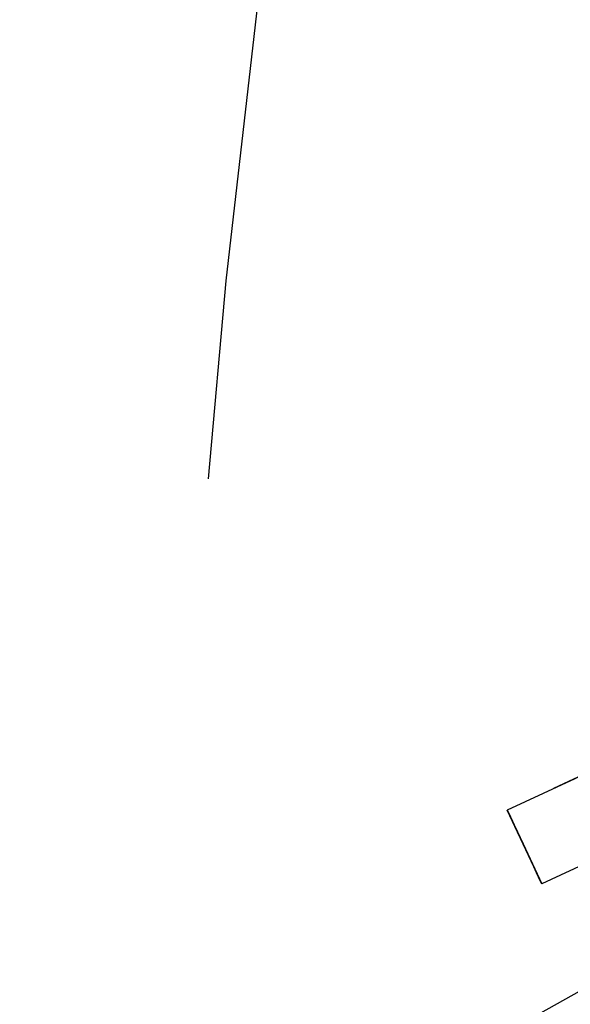
# Model space of a CAD drawing. Units: inches. Extents: x -2630 to 2630, y -215 to 505.
# Drawn here: x -109 to -106, y 2 to 7 of the extents above; entities that cross this region are included whole.
import ezdxf
from ezdxf.enums import TextEntityAlignment as Align

# ---------------------------------------------------------------- set-up
doc = ezdxf.new("R2010")
doc.units = ezdxf.units.IN
doc.header["$LTSCALE"] = 12
doc.header["$MEASUREMENT"] = 0
doc.linetypes.add('PHANTOM', pattern=[2.5, 1.25, -0.25, 0.25, -0.25, 0.25, -0.25])
doc.layers.get('Defpoints').update_dxf_attribs({"color": 4})
doc.layers.get('Defpoints').transparency = 0.4
for name, color, linetype in [('AMSDIMS', 30, 'Continuous'), ('AMSEQUIP', 5, 'Continuous'), ('AMSEQUIPCOMPOSITE', 5, 'Continuous'), ('AMSTAG', 7, 'Continuous'), ('AMSUPPERCOVERAGE', 6, 'PHANTOM')]:
    doc.layers.add(name, color=color, linetype=linetype)
doc.styles.add('AMSTEXT', font='Yu Gothic UI Light.ttf')
doc.styles.add('Equiplist', font='Yu Gothic UI Light.ttf')
doc.dimstyles.new('AMSDIMS Half Inch', dxfattribs={"dimscale": 0, "dimtxt": 3, "dimasz": 2, "dimexe": 1, "dimexo": 1, "dimgap": 1, "dimtad": 1, "dimtoh": 1, "dimdec": 3, "dimzin": 3, "dimdsep": 46, "dimlunit": 5, "dimtxsty": 'AMSTEXT', "dimcen": 0, "dimclrd": 256, "dimclre": 256, "dimclrt": 256, "dimadec": 0, "dimazin": 0, "dimtfac": 0.66, "dimtdec": 3, "dimtofl": 0, "dimtmove": 0, "dimatfit": 3, "dimfxl": 1, "dimtolj": 1, "dimtzin": 0, "dimlwd": -1, "dimlwe": -1, "dimarcsym": 0})

# ---------------------------------------------------------------- blocks, each defined once
blk = doc.blocks.new('STE__rBFOSDE')
at = {"layer": 'AMSEQUIP', "extrusion": (0.980855, 3.56117e-07, -0.194741)}
blk.add_line((-13.7501, 3.6707), (-13.7501, 20.1749), dxfattribs=at)
at = {"layer": 'AMSEQUIP', "extrusion": (1, 2.31135e-07, -4.82453e-21)}
blk.add_line((-13.7501, 20.1749), (-13.7501, 3.6707), dxfattribs=at)
at = {"layer": 'AMSEQUIP', "extrusion": (0.917268, -5.26427e-08, 0.39827)}
blk.add_line((-13.7501, 20.1749), (-13.7501, 3.6707), dxfattribs=at)
at = {"layer": 'AMSEQUIP', "extrusion": (0.91726, 4.76679e-07, -0.39829)}
blk.add_line((-13.7501, 3.6707), (-13.7501, 20.1749), dxfattribs=at)
at = {"layer": 'AMSEQUIP', "extrusion": (1, 2.31135e-07, 3.84842e-12)}
for p, q in [((-13.7501, 20.1749), (-13.7501, 3.6707)), ((-13.7501, 3.6707), (-13.7501, 20.1749))]:
    blk.add_line(p, q, dxfattribs=at)
at = {"layer": 'AMSEQUIP', "extrusion": (0.980855, 9.65994e-08, 0.19474)}
blk.add_line((-13.7501, 20.1749), (-13.7494, 3.4206), dxfattribs=at)
at = {"layer": 'AMSEQUIP', "extrusion": (-0.980847, -9.72743e-08, -0.19478)}
blk.add_line((-13.3499, 20.1749), (-13.3499, 3.4206), dxfattribs=at)
at = {"layer": 'AMSEQUIP', "extrusion": (6.12323e-17, 1, 1.62138e-27)}
for p, q in [((-13.3499, 3.4206), (-13.7501, 3.4206)), ((-13.567, 3.4206), (-13.3499, 3.4206))]:
    blk.add_line(p, q, dxfattribs=at)
at = {"layer": 'AMSEQUIP', "extrusion": (6.12323e-17, 1, 4.80051e-28)}
blk.add_line((-13.567, 3.4206), (-13.7501, 3.4206), dxfattribs=at)
at = {"layer": 'AMSEQUIP', "extrusion": (6.12323e-17, 1, -1.44502e-26)}
for p, q in [((-13.7501, 3.4206), (-13.6312, 3.4206)), ((-13.6003, 3.4206), (-13.7501, 3.4206)), ((-13.6312, 3.4206), (-13.6003, 3.4206))]:
    blk.add_line(p, q, dxfattribs=at)
at = {"layer": 'AMSEQUIP', "extrusion": (6.12323e-17, 1, 5.51368e-27)}
blk.add_line((-13.7501, 3.4206), (-13.6582, 3.4206), dxfattribs=at)
at = {"layer": 'AMSEQUIP', "extrusion": (6.12323e-17, 1, -9.34075e-27)}
for p, q in [((-13.7501, 3.4206), (-13.6901, 3.4206)), ((-13.6582, 3.4206), (-13.7501, 3.4206))]:
    blk.add_line(p, q, dxfattribs=at)
at = {"layer": 'AMSEQUIP', "extrusion": (6.12323e-17, 1, -7.56195e-27)}
for p, q in [((-13.7501, 3.4206), (-13.7501, 3.4206)), ((-13.7501, 3.4206), (-13.6901, 3.4206)), ((-13.6901, 3.4206), (-13.7501, 3.4206))]:
    blk.add_line(p, q, dxfattribs=at)
at = {"layer": 'AMSEQUIP', "extrusion": (6.12323e-17, 1, 2.99194e-27)}
for p, q in [((-13.7501, 3.4206), (-13.7326, 3.4206)), ((-13.6901, 3.4206), (-13.7501, 3.4206)), ((-13.7326, 3.4206), (-13.6901, 3.4206))]:
    blk.add_line(p, q, dxfattribs=at)
at = {"layer": 'AMSEQUIP', "extrusion": (6.12323e-17, 1, 8.69087e-26)}
for p, q in [((-13.7501, 3.4206), (-13.7456, 3.4206)), ((-13.7326, 3.4206), (-13.7501, 3.4206)), ((-13.7456, 3.4206), (-13.7326, 3.4206))]:
    blk.add_line(p, q, dxfattribs=at)
at = {"layer": 'AMSEQUIP', "extrusion": (-1.3278e-07, 1, 9.27928e-07)}
for q in [(-13.7501, 3.4206), (-13.3499, 3.4206)]:
    blk.add_line((-13.3499, 3.4206), q, dxfattribs=at)
at = {"layer": 'AMSEQUIP', "extrusion": (1.49436e-07, 1, 1.04433e-06)}
for q in [(-13.7501, 3.4206), (-13.3499, 3.4206)]:
    blk.add_line((-13.7501, 3.4206), q, dxfattribs=at)
at = {"layer": 'AMSEQUIP', "extrusion": (6.12323e-17, 1, 1.08963e-27)}
for p, q in [((-13.7501, 3.4206), (-13.3499, 3.4206)), ((-13.3499, 3.4206), (-13.567, 3.4206))]:
    blk.add_line(p, q, dxfattribs=at)
at = {"layer": 'AMSEQUIP', "extrusion": (6.12323e-17, 1, 2.38075e-28)}
for p, q in [((-13.7501, 3.4206), (-13.567, 3.4206)), ((-13.567, 3.4206), (-13.7501, 3.4206))]:
    blk.add_line(p, q, dxfattribs=at)
at = {"layer": 'AMSEQUIP', "extrusion": (6.12323e-17, 1, 2.53005e-27)}
blk.add_line((-13.7456, 3.4206), (-13.7501, 3.4206), dxfattribs=at)
at = {"layer": 'AMSEQUIP', "extrusion": (0.980863, -5.12728e-17, -0.194702)}
blk.add_line((-13.7456, 3.4206), (-13.7501, 3.4206), dxfattribs=at)
at = {"layer": 'AMSEQUIP', "extrusion": (1, -6.12301e-17, -2.08866e-06)}
blk.add_line((-13.7501, 3.4206), (-13.7501, 3.4206), dxfattribs=at)
at = {"layer": 'AMSEQUIP', "extrusion": (1, -6.12323e-17, -2.26078e-27)}
blk.add_line((-13.7501, 3.4206), (-13.7501, 3.4206), dxfattribs=at)
at = {"layer": 'AMSEQUIP', "extrusion": (0.980855, -5.55576e-17, 0.19474)}
blk.add_line((-13.7501, 3.4206), (-13.7456, 3.4206), dxfattribs=at)
at = {"layer": 'AMSEQUIP', "extrusion": (6.12323e-17, 1, 0)}
for p, q in [((-13.7456, 3.4206), (-13.567, 3.4206)), ((-13.567, 3.4206), (-13.6003, 3.4206))]:
    blk.add_line(p, q, dxfattribs=at)
at = {"layer": 'AMSEQUIP', "extrusion": (6.12323e-17, 1, 2.94861e-27)}
for p, q in [((-13.6312, 3.4206), (-13.7456, 3.4206)), ((-13.7456, 3.4206), (-13.6003, 3.4206)), ((-13.6003, 3.4206), (-13.6312, 3.4206))]:
    blk.add_line(p, q, dxfattribs=at)
at = {"layer": 'AMSEQUIP', "extrusion": (6.12323e-17, 1, -1.80619e-27)}
for p, q in [((-13.7131, 3.4206), (-13.7456, 3.4206)), ((-13.7456, 3.4206), (-13.6582, 3.4206)), ((-13.6582, 3.4206), (-13.7131, 3.4206))]:
    blk.add_line(p, q, dxfattribs=at)
at = {"layer": 'AMSEQUIP', "extrusion": (6.12323e-17, 1, -1.12951e-25)}
for p, q in [((-13.7326, 3.4206), (-13.7456, 3.4206)), ((-13.7456, 3.4206), (-13.7131, 3.4206))]:
    blk.add_line(p, q, dxfattribs=at)
at = {"layer": 'AMSEQUIP', "extrusion": (0.83196, 2.11604e-06, -0.554836)}
blk.add_line((-13.7326, 3.4206), (-13.7456, 3.4206), dxfattribs=at)
at = {"layer": 'AMSEQUIP', "extrusion": (0.831972, 5.45745e-16, 0.554817)}
blk.add_line((-13.7456, 3.4206), (-13.7326, 3.4206), dxfattribs=at)
at = {"layer": 'AMSEQUIP', "extrusion": (6.12323e-17, 1, 1.02008e-25)}
blk.add_line((-13.7326, 3.4206), (-13.7131, 3.4206), dxfattribs=at)
at = {"layer": 'AMSEQUIP', "extrusion": (0.556321, -3.36724e-06, 0.830967)}
blk.add_line((-13.7326, 3.4206), (-13.7131, 3.4206), dxfattribs=at)
at = {"layer": 'AMSEQUIP', "extrusion": (6.12323e-17, 1, -1.0935e-25)}
for p, q in [((-13.6901, 3.4206), (-13.7131, 3.4206)), ((-13.6582, 3.4206), (-13.6901, 3.4206))]:
    blk.add_line(p, q, dxfattribs=at)
at = {"layer": 'AMSEQUIP', "extrusion": (0.195457, -1.82746e-17, -0.980712)}
blk.add_line((-13.6901, 3.4206), (-13.7131, 3.4206), dxfattribs=at)
at = {"layer": 'AMSEQUIP', "extrusion": (4.89764e-26, 3.12971e-27, -1)}
blk.add_line((-13.6582, 3.4206), (-13.6901, 3.4206), dxfattribs=at)
at = {"layer": 'AMSEQUIP', "extrusion": (6.12323e-17, 1, 5.66405e-28)}
blk.add_line((-13.6312, 3.4206), (-13.6582, 3.4206), dxfattribs=at)
at = {"layer": 'AMSEQUIP', "extrusion": (-0.610692, 3.89837e-16, -0.791868)}
blk.add_line((-13.6312, 3.4206), (-13.6582, 3.4206), dxfattribs=at)
at = {"layer": 'AMSEQUIP', "extrusion": (-0.217319, 2.09905e-17, -0.976101)}
blk.add_line((-13.567, 3.4206), (-13.6003, 3.4206), dxfattribs=at)
at = {"layer": 'AMSEQUIP', "extrusion": (6.12323e-17, 1, -2.13452e-25)}
for p, q in [((-13.567, 3.4206), (-13.533, 3.4206)), ((-13.533, 3.4206), (-13.3499, 3.4206))]:
    blk.add_line(p, q, dxfattribs=at)
at = {"layer": 'AMSEQUIP'}
blk.add_line((-13.567, 3.4206), (-13.533, 3.4206), dxfattribs=at)
at = {"layer": 'AMSEQUIP', "extrusion": (6.12323e-17, 1, 1.28898e-26)}
blk.add_line((-13.533, 3.4206), (-13.3499, 3.4206), dxfattribs=at)
at = {"layer": 'AMSEQUIP', "extrusion": (0.217346, -3.95533e-06, 0.976095)}
blk.add_line((-13.533, 3.4206), (-13.4997, 3.4206), dxfattribs=at)
at = {"layer": 'AMSEQUIP', "extrusion": (0.217325, -6.00321e-18, -0.976099)}
blk.add_line((-13.4997, 3.4206), (-13.533, 3.4206), dxfattribs=at)
at = {"layer": 'AMSEQUIP', "extrusion": (6.12323e-17, 1, -2.93312e-26)}
blk.add_line((-13.4997, 3.4206), (-13.3499, 3.4206), dxfattribs=at)
at = {"layer": 'AMSEQUIP', "extrusion": (6.12323e-17, 1, 7.72541e-28)}
for p, q in [((-13.4997, 3.4206), (-13.3499, 3.4206)), ((-13.3499, 3.4206), (-13.4689, 3.4206))]:
    blk.add_line(p, q, dxfattribs=at)
at = {"layer": 'AMSEQUIP', "extrusion": (0.4242, -3.65947e-17, 0.905568)}
blk.add_line((-13.4997, 3.4206), (-13.4689, 3.4206), dxfattribs=at)
at = {"layer": 'AMSEQUIP', "extrusion": (0.424222, -1.75319e-17, -0.905558)}
blk.add_line((-13.4689, 3.4206), (-13.4997, 3.4206), dxfattribs=at)
at = {"layer": 'AMSEQUIP', "extrusion": (6.12323e-17, 1, -3.40768e-28)}
blk.add_line((-13.4689, 3.4206), (-13.3499, 3.4206), dxfattribs=at)
at = {"layer": 'AMSEQUIP', "extrusion": (6.12323e-17, 1, -1.66607e-28)}
for p, q in [((-13.4419, 3.4206), (-13.4689, 3.4206)), ((-13.3499, 3.4206), (-13.4419, 3.4206))]:
    blk.add_line(p, q, dxfattribs=at)
at = {"layer": 'AMSEQUIP', "extrusion": (0.610692, 5.17764e-17, -0.791868)}
blk.add_line((-13.4419, 3.4206), (-13.4689, 3.4206), dxfattribs=at)
at = {"layer": 'AMSEQUIP', "extrusion": (6.12323e-17, 1, -1.37778e-26)}
blk.add_line((-13.4419, 3.4206), (-13.3499, 3.4206), dxfattribs=at)
at = {"layer": 'AMSEQUIP', "extrusion": (6.12323e-17, 1, -7.73487e-27)}
for p, q in [((-13.4099, 3.4206), (-13.4419, 3.4206)), ((-13.3499, 3.4206), (-13.4099, 3.4206))]:
    blk.add_line(p, q, dxfattribs=at)
at = {"layer": 'AMSEQUIP', "extrusion": (-1.80631e-26, -1.15487e-27, -1)}
blk.add_line((-13.4099, 3.4206), (-13.4419, 3.4206), dxfattribs=at)
at = {"layer": 'AMSEQUIP', "extrusion": (6.12323e-17, 1, -1.17647e-27)}
blk.add_line((-13.4099, 3.4206), (-13.3499, 3.4206), dxfattribs=at)
at = {"layer": 'AMSEQUIP', "extrusion": (6.12323e-17, 1, 7.12985e-28)}
for p, q in [((-13.3499, 3.4206), (-13.4099, 3.4206)), ((-13.3675, 3.4206), (-13.3499, 3.4206))]:
    blk.add_line(p, q, dxfattribs=at)
at = {"layer": 'AMSEQUIP', "extrusion": (6.12323e-17, 1, 3.29894e-25)}
for p, q in [((-13.4099, 3.4206), (-13.3869, 3.4206)), ((-13.3675, 3.4206), (-13.4099, 3.4206))]:
    blk.add_line(p, q, dxfattribs=at)
at = {"layer": 'AMSEQUIP', "extrusion": (6.12323e-17, 1, -4.58647e-27)}
for p, q in [((-13.4099, 3.4206), (-13.3499, 3.4206)), ((-13.3499, 3.4206), (-13.3675, 3.4206))]:
    blk.add_line(p, q, dxfattribs=at)
at = {"layer": 'AMSEQUIP', "extrusion": (6.12323e-17, 1, -7.81233e-26)}
for p, q in [((-13.3869, 3.4206), (-13.4099, 3.4206)), ((-13.4099, 3.4206), (-13.3675, 3.4206))]:
    blk.add_line(p, q, dxfattribs=at)
at = {"layer": 'AMSEQUIP', "extrusion": (-0.556302, 3.15079e-17, 0.83098)}
blk.add_line((-13.3869, 3.4206), (-13.3675, 3.4206), dxfattribs=at)
at = {"layer": 'AMSEQUIP', "extrusion": (-0.556349, 3.16909e-06, -0.830949)}
blk.add_line((-13.3675, 3.4206), (-13.3869, 3.4206), dxfattribs=at)
at = {"layer": 'AMSEQUIP', "extrusion": (6.12323e-17, 1, -2.65159e-25)}
for p, q in [((-13.3544, 3.4206), (-13.3675, 3.4206)), ((-13.3675, 3.4206), (-13.3499, 3.4206)), ((-13.3499, 3.4206), (-13.3544, 3.4206))]:
    blk.add_line(p, q, dxfattribs=at)
at = {"layer": 'AMSEQUIP', "extrusion": (-0.831991, -2.24812e-06, 0.554789)}
blk.add_line((-13.3675, 3.4206), (-13.3544, 3.4206), dxfattribs=at)
at = {"layer": 'AMSEQUIP', "extrusion": (6.12323e-17, 1, 8.68957e-26)}
for p, q in [((-13.3675, 3.4206), (-13.3544, 3.4206)), ((-13.3499, 3.4206), (-13.3675, 3.4206)), ((-13.3544, 3.4206), (-13.3499, 3.4206))]:
    blk.add_line(p, q, dxfattribs=at)
at = {"layer": 'AMSEQUIP', "extrusion": (-0.831941, 6.32858e-16, -0.554864)}
blk.add_line((-13.3544, 3.4206), (-13.3675, 3.4206), dxfattribs=at)
at = {"layer": 'AMSEQUIP', "extrusion": (-0.980855, 4.94287e-17, 0.19474)}
blk.add_line((-13.3544, 3.4206), (-13.3499, 3.4206), dxfattribs=at)
at = {"layer": 'AMSEQUIP', "extrusion": (-0.980863, 5.55587e-17, -0.194702)}
blk.add_line((-13.3499, 3.4206), (-13.3544, 3.4206), dxfattribs=at)
at = {"layer": 'AMSEQUIP', "extrusion": (-1, 6.12373e-17, 1.85586e-06)}
blk.add_line((-13.3499, 3.4206), (-13.3499, 3.4206), dxfattribs=at)
at = {"layer": 'AMSEQUIP', "extrusion": (6.84457e-30, 5.52976e-30, -1)}
blk.add_line((-12.776, 3.103), (-12.7953, 3.3655), dxfattribs=at)
blk = doc.blocks.new('STE__rIVXKNJ')
at = {"layer": 'AMSEQUIP', "extrusion": (0.980855, 3.56117e-07, -0.194741)}
blk.add_line((-13.7501, 3.6707), (-13.7501, 20.1749), dxfattribs=at)
at = {"layer": 'AMSEQUIP', "extrusion": (1, 2.31135e-07, -4.82453e-21)}
blk.add_line((-13.7501, 20.1749), (-13.7501, 3.6707), dxfattribs=at)
at = {"layer": 'AMSEQUIP', "extrusion": (0.917268, -5.26427e-08, 0.39827)}
blk.add_line((-13.7501, 20.1749), (-13.7501, 3.6707), dxfattribs=at)
at = {"layer": 'AMSEQUIP', "extrusion": (0.91726, 4.76679e-07, -0.39829)}
blk.add_line((-13.7501, 3.6707), (-13.7501, 20.1749), dxfattribs=at)
at = {"layer": 'AMSEQUIP', "extrusion": (1, 2.31135e-07, 3.84842e-12)}
for p, q in [((-13.7501, 20.1749), (-13.7501, 3.6707)), ((-13.7501, 3.6707), (-13.7501, 20.1749))]:
    blk.add_line(p, q, dxfattribs=at)
at = {"layer": 'AMSEQUIP', "extrusion": (0.980855, 9.65994e-08, 0.19474)}
blk.add_line((-13.7501, 20.1749), (-13.7494, 3.4206), dxfattribs=at)
at = {"layer": 'AMSEQUIP', "extrusion": (-0.980847, -9.72743e-08, -0.19478)}
blk.add_line((-13.3499, 20.1749), (-13.3499, 3.4206), dxfattribs=at)
at = {"layer": 'AMSEQUIP', "extrusion": (6.12323e-17, 1, 1.62138e-27)}
for p, q in [((-13.3499, 3.4206), (-13.7501, 3.4206)), ((-13.567, 3.4206), (-13.3499, 3.4206))]:
    blk.add_line(p, q, dxfattribs=at)
at = {"layer": 'AMSEQUIP', "extrusion": (6.12323e-17, 1, 4.80051e-28)}
blk.add_line((-13.567, 3.4206), (-13.7501, 3.4206), dxfattribs=at)
at = {"layer": 'AMSEQUIP', "extrusion": (6.12323e-17, 1, -1.44502e-26)}
for p, q in [((-13.7501, 3.4206), (-13.6312, 3.4206)), ((-13.6003, 3.4206), (-13.7501, 3.4206)), ((-13.6312, 3.4206), (-13.6003, 3.4206))]:
    blk.add_line(p, q, dxfattribs=at)
at = {"layer": 'AMSEQUIP', "extrusion": (6.12323e-17, 1, 5.51368e-27)}
blk.add_line((-13.7501, 3.4206), (-13.6582, 3.4206), dxfattribs=at)
at = {"layer": 'AMSEQUIP', "extrusion": (6.12323e-17, 1, -9.34075e-27)}
for p, q in [((-13.7501, 3.4206), (-13.6901, 3.4206)), ((-13.6582, 3.4206), (-13.7501, 3.4206))]:
    blk.add_line(p, q, dxfattribs=at)
at = {"layer": 'AMSEQUIP', "extrusion": (6.12323e-17, 1, -7.56195e-27)}
for p, q in [((-13.7501, 3.4206), (-13.7501, 3.4206)), ((-13.7501, 3.4206), (-13.6901, 3.4206)), ((-13.6901, 3.4206), (-13.7501, 3.4206))]:
    blk.add_line(p, q, dxfattribs=at)
at = {"layer": 'AMSEQUIP', "extrusion": (6.12323e-17, 1, 2.99194e-27)}
for p, q in [((-13.7501, 3.4206), (-13.7326, 3.4206)), ((-13.6901, 3.4206), (-13.7501, 3.4206)), ((-13.7326, 3.4206), (-13.6901, 3.4206))]:
    blk.add_line(p, q, dxfattribs=at)
at = {"layer": 'AMSEQUIP', "extrusion": (6.12323e-17, 1, 8.69087e-26)}
for p, q in [((-13.7501, 3.4206), (-13.7456, 3.4206)), ((-13.7326, 3.4206), (-13.7501, 3.4206)), ((-13.7456, 3.4206), (-13.7326, 3.4206))]:
    blk.add_line(p, q, dxfattribs=at)
at = {"layer": 'AMSEQUIP', "extrusion": (-1.3278e-07, 1, 9.27928e-07)}
for q in [(-13.7501, 3.4206), (-13.3499, 3.4206)]:
    blk.add_line((-13.3499, 3.4206), q, dxfattribs=at)
at = {"layer": 'AMSEQUIP', "extrusion": (1.49436e-07, 1, 1.04433e-06)}
for q in [(-13.7501, 3.4206), (-13.3499, 3.4206)]:
    blk.add_line((-13.7501, 3.4206), q, dxfattribs=at)
at = {"layer": 'AMSEQUIP', "extrusion": (6.12323e-17, 1, 1.08963e-27)}
for p, q in [((-13.7501, 3.4206), (-13.3499, 3.4206)), ((-13.3499, 3.4206), (-13.567, 3.4206))]:
    blk.add_line(p, q, dxfattribs=at)
at = {"layer": 'AMSEQUIP', "extrusion": (6.12323e-17, 1, 2.38075e-28)}
for p, q in [((-13.7501, 3.4206), (-13.567, 3.4206)), ((-13.567, 3.4206), (-13.7501, 3.4206))]:
    blk.add_line(p, q, dxfattribs=at)
at = {"layer": 'AMSEQUIP', "extrusion": (6.12323e-17, 1, 2.53005e-27)}
blk.add_line((-13.7456, 3.4206), (-13.7501, 3.4206), dxfattribs=at)
at = {"layer": 'AMSEQUIP', "extrusion": (0.980863, -5.12728e-17, -0.194702)}
blk.add_line((-13.7456, 3.4206), (-13.7501, 3.4206), dxfattribs=at)
at = {"layer": 'AMSEQUIP', "extrusion": (1, -6.12301e-17, -2.08866e-06)}
blk.add_line((-13.7501, 3.4206), (-13.7501, 3.4206), dxfattribs=at)
at = {"layer": 'AMSEQUIP', "extrusion": (1, -6.12323e-17, -2.26078e-27)}
blk.add_line((-13.7501, 3.4206), (-13.7501, 3.4206), dxfattribs=at)
at = {"layer": 'AMSEQUIP', "extrusion": (0.980855, -5.55576e-17, 0.19474)}
blk.add_line((-13.7501, 3.4206), (-13.7456, 3.4206), dxfattribs=at)
at = {"layer": 'AMSEQUIP', "extrusion": (6.12323e-17, 1, 0)}
for p, q in [((-13.7456, 3.4206), (-13.567, 3.4206)), ((-13.567, 3.4206), (-13.6003, 3.4206))]:
    blk.add_line(p, q, dxfattribs=at)
at = {"layer": 'AMSEQUIP', "extrusion": (6.12323e-17, 1, 2.94861e-27)}
for p, q in [((-13.6312, 3.4206), (-13.7456, 3.4206)), ((-13.7456, 3.4206), (-13.6003, 3.4206)), ((-13.6003, 3.4206), (-13.6312, 3.4206))]:
    blk.add_line(p, q, dxfattribs=at)
at = {"layer": 'AMSEQUIP', "extrusion": (6.12323e-17, 1, -1.80619e-27)}
for p, q in [((-13.7131, 3.4206), (-13.7456, 3.4206)), ((-13.7456, 3.4206), (-13.6582, 3.4206)), ((-13.6582, 3.4206), (-13.7131, 3.4206))]:
    blk.add_line(p, q, dxfattribs=at)
at = {"layer": 'AMSEQUIP', "extrusion": (6.12323e-17, 1, -1.12951e-25)}
for p, q in [((-13.7326, 3.4206), (-13.7456, 3.4206)), ((-13.7456, 3.4206), (-13.7131, 3.4206))]:
    blk.add_line(p, q, dxfattribs=at)
at = {"layer": 'AMSEQUIP', "extrusion": (0.83196, 2.11604e-06, -0.554836)}
blk.add_line((-13.7326, 3.4206), (-13.7456, 3.4206), dxfattribs=at)
at = {"layer": 'AMSEQUIP', "extrusion": (0.831972, 5.45745e-16, 0.554817)}
blk.add_line((-13.7456, 3.4206), (-13.7326, 3.4206), dxfattribs=at)
at = {"layer": 'AMSEQUIP', "extrusion": (6.12323e-17, 1, 1.02008e-25)}
blk.add_line((-13.7326, 3.4206), (-13.7131, 3.4206), dxfattribs=at)
at = {"layer": 'AMSEQUIP', "extrusion": (0.556321, -3.36724e-06, 0.830967)}
blk.add_line((-13.7326, 3.4206), (-13.7131, 3.4206), dxfattribs=at)
at = {"layer": 'AMSEQUIP', "extrusion": (6.12323e-17, 1, -1.0935e-25)}
for p, q in [((-13.6901, 3.4206), (-13.7131, 3.4206)), ((-13.6582, 3.4206), (-13.6901, 3.4206))]:
    blk.add_line(p, q, dxfattribs=at)
at = {"layer": 'AMSEQUIP', "extrusion": (0.195457, -1.82746e-17, -0.980712)}
blk.add_line((-13.6901, 3.4206), (-13.7131, 3.4206), dxfattribs=at)
at = {"layer": 'AMSEQUIP', "extrusion": (4.89764e-26, 3.12971e-27, -1)}
blk.add_line((-13.6582, 3.4206), (-13.6901, 3.4206), dxfattribs=at)
at = {"layer": 'AMSEQUIP', "extrusion": (6.12323e-17, 1, 5.66405e-28)}
blk.add_line((-13.6312, 3.4206), (-13.6582, 3.4206), dxfattribs=at)
at = {"layer": 'AMSEQUIP', "extrusion": (-0.610692, 3.89837e-16, -0.791868)}
blk.add_line((-13.6312, 3.4206), (-13.6582, 3.4206), dxfattribs=at)
at = {"layer": 'AMSEQUIP', "extrusion": (-0.217319, 2.09905e-17, -0.976101)}
blk.add_line((-13.567, 3.4206), (-13.6003, 3.4206), dxfattribs=at)
at = {"layer": 'AMSEQUIP', "extrusion": (6.12323e-17, 1, -2.13452e-25)}
for p, q in [((-13.567, 3.4206), (-13.533, 3.4206)), ((-13.533, 3.4206), (-13.3499, 3.4206))]:
    blk.add_line(p, q, dxfattribs=at)
at = {"layer": 'AMSEQUIP'}
blk.add_line((-13.567, 3.4206), (-13.533, 3.4206), dxfattribs=at)
at = {"layer": 'AMSEQUIP', "extrusion": (6.12323e-17, 1, 1.28898e-26)}
blk.add_line((-13.533, 3.4206), (-13.3499, 3.4206), dxfattribs=at)
at = {"layer": 'AMSEQUIP', "extrusion": (0.217346, -3.95533e-06, 0.976095)}
blk.add_line((-13.533, 3.4206), (-13.4997, 3.4206), dxfattribs=at)
at = {"layer": 'AMSEQUIP', "extrusion": (0.217325, -6.00321e-18, -0.976099)}
blk.add_line((-13.4997, 3.4206), (-13.533, 3.4206), dxfattribs=at)
at = {"layer": 'AMSEQUIP', "extrusion": (6.12323e-17, 1, -2.93312e-26)}
blk.add_line((-13.4997, 3.4206), (-13.3499, 3.4206), dxfattribs=at)
at = {"layer": 'AMSEQUIP', "extrusion": (6.12323e-17, 1, 7.72541e-28)}
for p, q in [((-13.4997, 3.4206), (-13.3499, 3.4206)), ((-13.3499, 3.4206), (-13.4689, 3.4206))]:
    blk.add_line(p, q, dxfattribs=at)
at = {"layer": 'AMSEQUIP', "extrusion": (0.4242, -3.65947e-17, 0.905568)}
blk.add_line((-13.4997, 3.4206), (-13.4689, 3.4206), dxfattribs=at)
at = {"layer": 'AMSEQUIP', "extrusion": (0.424222, -1.75319e-17, -0.905558)}
blk.add_line((-13.4689, 3.4206), (-13.4997, 3.4206), dxfattribs=at)
at = {"layer": 'AMSEQUIP', "extrusion": (6.12323e-17, 1, -3.40768e-28)}
blk.add_line((-13.4689, 3.4206), (-13.3499, 3.4206), dxfattribs=at)
at = {"layer": 'AMSEQUIP', "extrusion": (6.12323e-17, 1, -1.66607e-28)}
for p, q in [((-13.4419, 3.4206), (-13.4689, 3.4206)), ((-13.3499, 3.4206), (-13.4419, 3.4206))]:
    blk.add_line(p, q, dxfattribs=at)
at = {"layer": 'AMSEQUIP', "extrusion": (0.610692, 5.17764e-17, -0.791868)}
blk.add_line((-13.4419, 3.4206), (-13.4689, 3.4206), dxfattribs=at)
at = {"layer": 'AMSEQUIP', "extrusion": (6.12323e-17, 1, -1.37778e-26)}
blk.add_line((-13.4419, 3.4206), (-13.3499, 3.4206), dxfattribs=at)
at = {"layer": 'AMSEQUIP', "extrusion": (6.12323e-17, 1, -7.73487e-27)}
for p, q in [((-13.4099, 3.4206), (-13.4419, 3.4206)), ((-13.3499, 3.4206), (-13.4099, 3.4206))]:
    blk.add_line(p, q, dxfattribs=at)
at = {"layer": 'AMSEQUIP', "extrusion": (-1.80631e-26, -1.15487e-27, -1)}
blk.add_line((-13.4099, 3.4206), (-13.4419, 3.4206), dxfattribs=at)
at = {"layer": 'AMSEQUIP', "extrusion": (6.12323e-17, 1, -1.17647e-27)}
blk.add_line((-13.4099, 3.4206), (-13.3499, 3.4206), dxfattribs=at)
at = {"layer": 'AMSEQUIP', "extrusion": (6.12323e-17, 1, 7.12985e-28)}
for p, q in [((-13.3499, 3.4206), (-13.4099, 3.4206)), ((-13.3675, 3.4206), (-13.3499, 3.4206))]:
    blk.add_line(p, q, dxfattribs=at)
at = {"layer": 'AMSEQUIP', "extrusion": (6.12323e-17, 1, 3.29894e-25)}
for p, q in [((-13.4099, 3.4206), (-13.3869, 3.4206)), ((-13.3675, 3.4206), (-13.4099, 3.4206))]:
    blk.add_line(p, q, dxfattribs=at)
at = {"layer": 'AMSEQUIP', "extrusion": (6.12323e-17, 1, -4.58647e-27)}
for p, q in [((-13.4099, 3.4206), (-13.3499, 3.4206)), ((-13.3499, 3.4206), (-13.3675, 3.4206))]:
    blk.add_line(p, q, dxfattribs=at)
at = {"layer": 'AMSEQUIP', "extrusion": (6.12323e-17, 1, -7.81233e-26)}
for p, q in [((-13.3869, 3.4206), (-13.4099, 3.4206)), ((-13.4099, 3.4206), (-13.3675, 3.4206))]:
    blk.add_line(p, q, dxfattribs=at)
at = {"layer": 'AMSEQUIP', "extrusion": (-0.556302, 3.15079e-17, 0.83098)}
blk.add_line((-13.3869, 3.4206), (-13.3675, 3.4206), dxfattribs=at)
at = {"layer": 'AMSEQUIP', "extrusion": (-0.556349, 3.16909e-06, -0.830949)}
blk.add_line((-13.3675, 3.4206), (-13.3869, 3.4206), dxfattribs=at)
at = {"layer": 'AMSEQUIP', "extrusion": (6.12323e-17, 1, -2.65159e-25)}
for p, q in [((-13.3544, 3.4206), (-13.3675, 3.4206)), ((-13.3675, 3.4206), (-13.3499, 3.4206)), ((-13.3499, 3.4206), (-13.3544, 3.4206))]:
    blk.add_line(p, q, dxfattribs=at)
at = {"layer": 'AMSEQUIP', "extrusion": (-0.831991, -2.24812e-06, 0.554789)}
blk.add_line((-13.3675, 3.4206), (-13.3544, 3.4206), dxfattribs=at)
at = {"layer": 'AMSEQUIP', "extrusion": (6.12323e-17, 1, 8.68957e-26)}
for p, q in [((-13.3675, 3.4206), (-13.3544, 3.4206)), ((-13.3499, 3.4206), (-13.3675, 3.4206)), ((-13.3544, 3.4206), (-13.3499, 3.4206))]:
    blk.add_line(p, q, dxfattribs=at)
at = {"layer": 'AMSEQUIP', "extrusion": (-0.831941, 6.32858e-16, -0.554864)}
blk.add_line((-13.3544, 3.4206), (-13.3675, 3.4206), dxfattribs=at)
at = {"layer": 'AMSEQUIP', "extrusion": (-0.980855, 4.94287e-17, 0.19474)}
blk.add_line((-13.3544, 3.4206), (-13.3499, 3.4206), dxfattribs=at)
at = {"layer": 'AMSEQUIP', "extrusion": (-0.980863, 5.55587e-17, -0.194702)}
blk.add_line((-13.3499, 3.4206), (-13.3544, 3.4206), dxfattribs=at)
at = {"layer": 'AMSEQUIP', "extrusion": (-1, 6.12373e-17, 1.85586e-06)}
blk.add_line((-13.3499, 3.4206), (-13.3499, 3.4206), dxfattribs=at)
at = {"layer": 'AMSEQUIP', "extrusion": (6.84457e-30, 5.52976e-30, -1)}
blk.add_line((-12.776, 3.103), (-12.7953, 3.3655), dxfattribs=at)
blk = doc.blocks.new('STE__rHVDQSP')
at = {"layer": 'AMSEQUIP', "extrusion": (0.980855, 3.56117e-07, -0.194741)}
blk.add_line((-13.7501, 3.6707), (-13.7501, 20.1749), dxfattribs=at)
at = {"layer": 'AMSEQUIP', "extrusion": (1, 2.31135e-07, -4.82453e-21)}
blk.add_line((-13.7501, 20.1749), (-13.7501, 3.6707), dxfattribs=at)
at = {"layer": 'AMSEQUIP', "extrusion": (0.917268, -5.26427e-08, 0.39827)}
blk.add_line((-13.7501, 20.1749), (-13.7501, 3.6707), dxfattribs=at)
at = {"layer": 'AMSEQUIP', "extrusion": (0.91726, 4.76679e-07, -0.39829)}
blk.add_line((-13.7501, 3.6707), (-13.7501, 20.1749), dxfattribs=at)
at = {"layer": 'AMSEQUIP', "extrusion": (1, 2.31135e-07, 3.84842e-12)}
for p, q in [((-13.7501, 20.1749), (-13.7501, 3.6707)), ((-13.7501, 3.6707), (-13.7501, 20.1749))]:
    blk.add_line(p, q, dxfattribs=at)
at = {"layer": 'AMSEQUIP', "extrusion": (0.980855, 9.65994e-08, 0.19474)}
blk.add_line((-13.7501, 20.1749), (-13.7494, 3.4206), dxfattribs=at)
at = {"layer": 'AMSEQUIP', "extrusion": (-0.980847, -9.72743e-08, -0.19478)}
blk.add_line((-13.3499, 20.1749), (-13.3499, 3.4206), dxfattribs=at)
at = {"layer": 'AMSEQUIP', "extrusion": (6.12323e-17, 1, 1.62138e-27)}
for p, q in [((-13.3499, 3.4206), (-13.7501, 3.4206)), ((-13.567, 3.4206), (-13.3499, 3.4206))]:
    blk.add_line(p, q, dxfattribs=at)
at = {"layer": 'AMSEQUIP', "extrusion": (6.12323e-17, 1, 4.80051e-28)}
blk.add_line((-13.567, 3.4206), (-13.7501, 3.4206), dxfattribs=at)
at = {"layer": 'AMSEQUIP', "extrusion": (6.12323e-17, 1, -1.44502e-26)}
for p, q in [((-13.7501, 3.4206), (-13.6312, 3.4206)), ((-13.6003, 3.4206), (-13.7501, 3.4206)), ((-13.6312, 3.4206), (-13.6003, 3.4206))]:
    blk.add_line(p, q, dxfattribs=at)
at = {"layer": 'AMSEQUIP', "extrusion": (6.12323e-17, 1, 5.51368e-27)}
blk.add_line((-13.7501, 3.4206), (-13.6582, 3.4206), dxfattribs=at)
at = {"layer": 'AMSEQUIP', "extrusion": (6.12323e-17, 1, -9.34075e-27)}
for p, q in [((-13.7501, 3.4206), (-13.6901, 3.4206)), ((-13.6582, 3.4206), (-13.7501, 3.4206))]:
    blk.add_line(p, q, dxfattribs=at)
at = {"layer": 'AMSEQUIP', "extrusion": (6.12323e-17, 1, -7.56195e-27)}
for p, q in [((-13.7501, 3.4206), (-13.7501, 3.4206)), ((-13.7501, 3.4206), (-13.6901, 3.4206)), ((-13.6901, 3.4206), (-13.7501, 3.4206))]:
    blk.add_line(p, q, dxfattribs=at)
at = {"layer": 'AMSEQUIP', "extrusion": (6.12323e-17, 1, 2.99194e-27)}
for p, q in [((-13.7501, 3.4206), (-13.7326, 3.4206)), ((-13.6901, 3.4206), (-13.7501, 3.4206)), ((-13.7326, 3.4206), (-13.6901, 3.4206))]:
    blk.add_line(p, q, dxfattribs=at)
at = {"layer": 'AMSEQUIP', "extrusion": (6.12323e-17, 1, 8.69087e-26)}
for p, q in [((-13.7501, 3.4206), (-13.7456, 3.4206)), ((-13.7326, 3.4206), (-13.7501, 3.4206)), ((-13.7456, 3.4206), (-13.7326, 3.4206))]:
    blk.add_line(p, q, dxfattribs=at)
at = {"layer": 'AMSEQUIP', "extrusion": (-1.3278e-07, 1, 9.27928e-07)}
for q in [(-13.7501, 3.4206), (-13.3499, 3.4206)]:
    blk.add_line((-13.3499, 3.4206), q, dxfattribs=at)
at = {"layer": 'AMSEQUIP', "extrusion": (1.49436e-07, 1, 1.04433e-06)}
for q in [(-13.7501, 3.4206), (-13.3499, 3.4206)]:
    blk.add_line((-13.7501, 3.4206), q, dxfattribs=at)
at = {"layer": 'AMSEQUIP', "extrusion": (6.12323e-17, 1, 1.08963e-27)}
for p, q in [((-13.7501, 3.4206), (-13.3499, 3.4206)), ((-13.3499, 3.4206), (-13.567, 3.4206))]:
    blk.add_line(p, q, dxfattribs=at)
at = {"layer": 'AMSEQUIP', "extrusion": (6.12323e-17, 1, 2.38075e-28)}
for p, q in [((-13.7501, 3.4206), (-13.567, 3.4206)), ((-13.567, 3.4206), (-13.7501, 3.4206))]:
    blk.add_line(p, q, dxfattribs=at)
at = {"layer": 'AMSEQUIP', "extrusion": (6.12323e-17, 1, 2.53005e-27)}
blk.add_line((-13.7456, 3.4206), (-13.7501, 3.4206), dxfattribs=at)
at = {"layer": 'AMSEQUIP', "extrusion": (0.980863, -5.12728e-17, -0.194702)}
blk.add_line((-13.7456, 3.4206), (-13.7501, 3.4206), dxfattribs=at)
at = {"layer": 'AMSEQUIP', "extrusion": (1, -6.12301e-17, -2.08866e-06)}
blk.add_line((-13.7501, 3.4206), (-13.7501, 3.4206), dxfattribs=at)
at = {"layer": 'AMSEQUIP', "extrusion": (1, -6.12323e-17, -2.26078e-27)}
blk.add_line((-13.7501, 3.4206), (-13.7501, 3.4206), dxfattribs=at)
at = {"layer": 'AMSEQUIP', "extrusion": (0.980855, -5.55576e-17, 0.19474)}
blk.add_line((-13.7501, 3.4206), (-13.7456, 3.4206), dxfattribs=at)
at = {"layer": 'AMSEQUIP', "extrusion": (6.12323e-17, 1, 0)}
for p, q in [((-13.7456, 3.4206), (-13.567, 3.4206)), ((-13.567, 3.4206), (-13.6003, 3.4206))]:
    blk.add_line(p, q, dxfattribs=at)
at = {"layer": 'AMSEQUIP', "extrusion": (6.12323e-17, 1, 2.94861e-27)}
for p, q in [((-13.6312, 3.4206), (-13.7456, 3.4206)), ((-13.7456, 3.4206), (-13.6003, 3.4206)), ((-13.6003, 3.4206), (-13.6312, 3.4206))]:
    blk.add_line(p, q, dxfattribs=at)
at = {"layer": 'AMSEQUIP', "extrusion": (6.12323e-17, 1, -1.80619e-27)}
for p, q in [((-13.7131, 3.4206), (-13.7456, 3.4206)), ((-13.7456, 3.4206), (-13.6582, 3.4206)), ((-13.6582, 3.4206), (-13.7131, 3.4206))]:
    blk.add_line(p, q, dxfattribs=at)
at = {"layer": 'AMSEQUIP', "extrusion": (6.12323e-17, 1, -1.12951e-25)}
for p, q in [((-13.7326, 3.4206), (-13.7456, 3.4206)), ((-13.7456, 3.4206), (-13.7131, 3.4206))]:
    blk.add_line(p, q, dxfattribs=at)
at = {"layer": 'AMSEQUIP', "extrusion": (0.83196, 2.11604e-06, -0.554836)}
blk.add_line((-13.7326, 3.4206), (-13.7456, 3.4206), dxfattribs=at)
at = {"layer": 'AMSEQUIP', "extrusion": (0.831972, 5.45745e-16, 0.554817)}
blk.add_line((-13.7456, 3.4206), (-13.7326, 3.4206), dxfattribs=at)
at = {"layer": 'AMSEQUIP', "extrusion": (6.12323e-17, 1, 1.02008e-25)}
blk.add_line((-13.7326, 3.4206), (-13.7131, 3.4206), dxfattribs=at)
at = {"layer": 'AMSEQUIP', "extrusion": (0.556321, -3.36724e-06, 0.830967)}
blk.add_line((-13.7326, 3.4206), (-13.7131, 3.4206), dxfattribs=at)
at = {"layer": 'AMSEQUIP', "extrusion": (6.12323e-17, 1, -1.0935e-25)}
for p, q in [((-13.6901, 3.4206), (-13.7131, 3.4206)), ((-13.6582, 3.4206), (-13.6901, 3.4206))]:
    blk.add_line(p, q, dxfattribs=at)
at = {"layer": 'AMSEQUIP', "extrusion": (0.195457, -1.82746e-17, -0.980712)}
blk.add_line((-13.6901, 3.4206), (-13.7131, 3.4206), dxfattribs=at)
at = {"layer": 'AMSEQUIP', "extrusion": (4.89764e-26, 3.12971e-27, -1)}
blk.add_line((-13.6582, 3.4206), (-13.6901, 3.4206), dxfattribs=at)
at = {"layer": 'AMSEQUIP', "extrusion": (6.12323e-17, 1, 5.66405e-28)}
blk.add_line((-13.6312, 3.4206), (-13.6582, 3.4206), dxfattribs=at)
at = {"layer": 'AMSEQUIP', "extrusion": (-0.610692, 3.89837e-16, -0.791868)}
blk.add_line((-13.6312, 3.4206), (-13.6582, 3.4206), dxfattribs=at)
at = {"layer": 'AMSEQUIP', "extrusion": (-0.217319, 2.09905e-17, -0.976101)}
blk.add_line((-13.567, 3.4206), (-13.6003, 3.4206), dxfattribs=at)
at = {"layer": 'AMSEQUIP', "extrusion": (6.12323e-17, 1, -2.13452e-25)}
for p, q in [((-13.567, 3.4206), (-13.533, 3.4206)), ((-13.533, 3.4206), (-13.3499, 3.4206))]:
    blk.add_line(p, q, dxfattribs=at)
at = {"layer": 'AMSEQUIP'}
blk.add_line((-13.567, 3.4206), (-13.533, 3.4206), dxfattribs=at)
at = {"layer": 'AMSEQUIP', "extrusion": (6.12323e-17, 1, 1.28898e-26)}
blk.add_line((-13.533, 3.4206), (-13.3499, 3.4206), dxfattribs=at)
at = {"layer": 'AMSEQUIP', "extrusion": (0.217346, -3.95533e-06, 0.976095)}
blk.add_line((-13.533, 3.4206), (-13.4997, 3.4206), dxfattribs=at)
at = {"layer": 'AMSEQUIP', "extrusion": (0.217325, -6.00321e-18, -0.976099)}
blk.add_line((-13.4997, 3.4206), (-13.533, 3.4206), dxfattribs=at)
at = {"layer": 'AMSEQUIP', "extrusion": (6.12323e-17, 1, -2.93312e-26)}
blk.add_line((-13.4997, 3.4206), (-13.3499, 3.4206), dxfattribs=at)
at = {"layer": 'AMSEQUIP', "extrusion": (6.12323e-17, 1, 7.72541e-28)}
for p, q in [((-13.4997, 3.4206), (-13.3499, 3.4206)), ((-13.3499, 3.4206), (-13.4689, 3.4206))]:
    blk.add_line(p, q, dxfattribs=at)
at = {"layer": 'AMSEQUIP', "extrusion": (0.4242, -3.65947e-17, 0.905568)}
blk.add_line((-13.4997, 3.4206), (-13.4689, 3.4206), dxfattribs=at)
at = {"layer": 'AMSEQUIP', "extrusion": (0.424222, -1.75319e-17, -0.905558)}
blk.add_line((-13.4689, 3.4206), (-13.4997, 3.4206), dxfattribs=at)
at = {"layer": 'AMSEQUIP', "extrusion": (6.12323e-17, 1, -3.40768e-28)}
blk.add_line((-13.4689, 3.4206), (-13.3499, 3.4206), dxfattribs=at)
at = {"layer": 'AMSEQUIP', "extrusion": (6.12323e-17, 1, -1.66607e-28)}
for p, q in [((-13.4419, 3.4206), (-13.4689, 3.4206)), ((-13.3499, 3.4206), (-13.4419, 3.4206))]:
    blk.add_line(p, q, dxfattribs=at)
at = {"layer": 'AMSEQUIP', "extrusion": (0.610692, 5.17764e-17, -0.791868)}
blk.add_line((-13.4419, 3.4206), (-13.4689, 3.4206), dxfattribs=at)
at = {"layer": 'AMSEQUIP', "extrusion": (6.12323e-17, 1, -1.37778e-26)}
blk.add_line((-13.4419, 3.4206), (-13.3499, 3.4206), dxfattribs=at)
at = {"layer": 'AMSEQUIP', "extrusion": (6.12323e-17, 1, -7.73487e-27)}
for p, q in [((-13.4099, 3.4206), (-13.4419, 3.4206)), ((-13.3499, 3.4206), (-13.4099, 3.4206))]:
    blk.add_line(p, q, dxfattribs=at)
at = {"layer": 'AMSEQUIP', "extrusion": (-1.80631e-26, -1.15487e-27, -1)}
blk.add_line((-13.4099, 3.4206), (-13.4419, 3.4206), dxfattribs=at)
at = {"layer": 'AMSEQUIP', "extrusion": (6.12323e-17, 1, -1.17647e-27)}
blk.add_line((-13.4099, 3.4206), (-13.3499, 3.4206), dxfattribs=at)
at = {"layer": 'AMSEQUIP', "extrusion": (6.12323e-17, 1, 7.12985e-28)}
for p, q in [((-13.3499, 3.4206), (-13.4099, 3.4206)), ((-13.3675, 3.4206), (-13.3499, 3.4206))]:
    blk.add_line(p, q, dxfattribs=at)
at = {"layer": 'AMSEQUIP', "extrusion": (6.12323e-17, 1, 3.29894e-25)}
for p, q in [((-13.4099, 3.4206), (-13.3869, 3.4206)), ((-13.3675, 3.4206), (-13.4099, 3.4206))]:
    blk.add_line(p, q, dxfattribs=at)
at = {"layer": 'AMSEQUIP', "extrusion": (6.12323e-17, 1, -4.58647e-27)}
for p, q in [((-13.4099, 3.4206), (-13.3499, 3.4206)), ((-13.3499, 3.4206), (-13.3675, 3.4206))]:
    blk.add_line(p, q, dxfattribs=at)
at = {"layer": 'AMSEQUIP', "extrusion": (6.12323e-17, 1, -7.81233e-26)}
for p, q in [((-13.3869, 3.4206), (-13.4099, 3.4206)), ((-13.4099, 3.4206), (-13.3675, 3.4206))]:
    blk.add_line(p, q, dxfattribs=at)
at = {"layer": 'AMSEQUIP', "extrusion": (-0.556302, 3.15079e-17, 0.83098)}
blk.add_line((-13.3869, 3.4206), (-13.3675, 3.4206), dxfattribs=at)
at = {"layer": 'AMSEQUIP', "extrusion": (-0.556349, 3.16909e-06, -0.830949)}
blk.add_line((-13.3675, 3.4206), (-13.3869, 3.4206), dxfattribs=at)
at = {"layer": 'AMSEQUIP', "extrusion": (6.12323e-17, 1, -2.65159e-25)}
for p, q in [((-13.3544, 3.4206), (-13.3675, 3.4206)), ((-13.3675, 3.4206), (-13.3499, 3.4206)), ((-13.3499, 3.4206), (-13.3544, 3.4206))]:
    blk.add_line(p, q, dxfattribs=at)
at = {"layer": 'AMSEQUIP', "extrusion": (-0.831991, -2.24812e-06, 0.554789)}
blk.add_line((-13.3675, 3.4206), (-13.3544, 3.4206), dxfattribs=at)
at = {"layer": 'AMSEQUIP', "extrusion": (6.12323e-17, 1, 8.68957e-26)}
for p, q in [((-13.3675, 3.4206), (-13.3544, 3.4206)), ((-13.3499, 3.4206), (-13.3675, 3.4206)), ((-13.3544, 3.4206), (-13.3499, 3.4206))]:
    blk.add_line(p, q, dxfattribs=at)
at = {"layer": 'AMSEQUIP', "extrusion": (-0.831941, 6.32858e-16, -0.554864)}
blk.add_line((-13.3544, 3.4206), (-13.3675, 3.4206), dxfattribs=at)
at = {"layer": 'AMSEQUIP', "extrusion": (-0.980855, 4.94287e-17, 0.19474)}
blk.add_line((-13.3544, 3.4206), (-13.3499, 3.4206), dxfattribs=at)
at = {"layer": 'AMSEQUIP', "extrusion": (-0.980863, 5.55587e-17, -0.194702)}
blk.add_line((-13.3499, 3.4206), (-13.3544, 3.4206), dxfattribs=at)
at = {"layer": 'AMSEQUIP', "extrusion": (-1, 6.12373e-17, 1.85586e-06)}
blk.add_line((-13.3499, 3.4206), (-13.3499, 3.4206), dxfattribs=at)
at = {"layer": 'AMSEQUIP', "extrusion": (6.84457e-30, 5.52976e-30, -1)}
blk.add_line((-12.776, 3.103), (-12.7953, 3.3655), dxfattribs=at)
blk = doc.blocks.new('STE__rCEPXBR')
at = {"layer": 'AMSEQUIPCOMPOSITE'}
for name in ['STE__rIVXKNJ', 'STE__rBFOSDE', 'STE__rHVDQSP']:
    blk.add_blockref(name, (0, 0), dxfattribs=at)
blk = doc.blocks.new('STE__rOJOQOJ')
at = {"layer": 'AMSEQUIPCOMPOSITE', "rotation": 160.0000000000004}
blk.add_blockref('STE__rCEPXBR', (47.244, 0), dxfattribs=at)
blk = doc.blocks.new('STE__rLTVOEF')
at = {"layer": 'AMSUPPERCOVERAGE'}
blk.add_circle((0, 0), 53.9316, dxfattribs=at)
at = {"layer": 'AMSEQUIPCOMPOSITE', "rotation": 245.0000000000001}
blk.add_blockref('STE__rOJOQOJ', (47.244, 0), dxfattribs=at)
blk = doc.blocks.new('STE__rQILPHQ')
at = {"layer": 'AMSEQUIPCOMPOSITE', "rotation": 69.99999999999999}
blk.add_blockref('STE__rLTVOEF', (6.375, 0), dxfattribs=at)
at = {"layer": 'AMSTAG', "style": 'Equiplist'}
blk.add_attdef('TAG_NO', text='', height=8, dxfattribs=at).set_placement((0, 34.1875), align=Align.MIDDLE_CENTER)
blk = doc.blocks.new('*D408')
at = {"layer": 'AMSDIMS', "transparency": 16777216}
for p, q in [((-68.3483, 126.1541), (-197.4123, 126.1541)), ((-196.4123, -183.7871), (-196.4123, 124.1541)), ((-166.9695, -185.7871), (-197.4123, -185.7871))]:
    blk.add_line(p, q, dxfattribs=at)
for points in [[(-196.7456, 124.1541), (-196.0789, 124.1541), (-196.4123, 126.1541)], [(-196.7456, -183.7871), (-196.0789, -183.7871), (-196.4123, -185.7871)]]:
    blk.add_solid(points, dxfattribs=at)
at = {"layer": 'Defpoints', "color": 0, "transparency": 16777216}
for p in [(-196.4123, 126.1541), (-67.3483, 126.1541), (-165.9695, -185.7871)]:
    blk.add_point(p, dxfattribs=at)
at = {"layer": 'AMSDIMS', "transparency": 16777216, "insert": (-198.965, -29.8165), "char_height": 3, "attachment_point": 5, "rotation": 90, "style": 'AMSTEXT'}
blk.add_mtext('\\A1;26\'-0"', dxfattribs=at)

msp = doc.modelspace()

# ---------------------------------------------------------------- block references
at = {"layer": 'AMSEQUIPCOMPOSITE', "rotation": 180}
msp.add_blockref('STE__rQILPHQ', (-48, 0), dxfattribs=at)

# ---------------------------------------------------------------- dimensions: what is measured, and where the dimension line sits
at = {"layer": 'AMSDIMS'}
dim = msp.add_linear_dim(base=(-196.4123, 126.1541), p1=(-165.9695, -185.7871), p2=(-67.3483, 126.1541), angle=90, dimstyle='AMSDIMS Half Inch', override={"dimscale": 1, "dimlunit": 4, "dimpost": ''}, dxfattribs=at)
dim.commit()
dim.dimension.update_dxf_attribs({"geometry": '*D408', "text_midpoint": (-198.965, -29.8165)})

doc.saveas('drawing.dxf')
